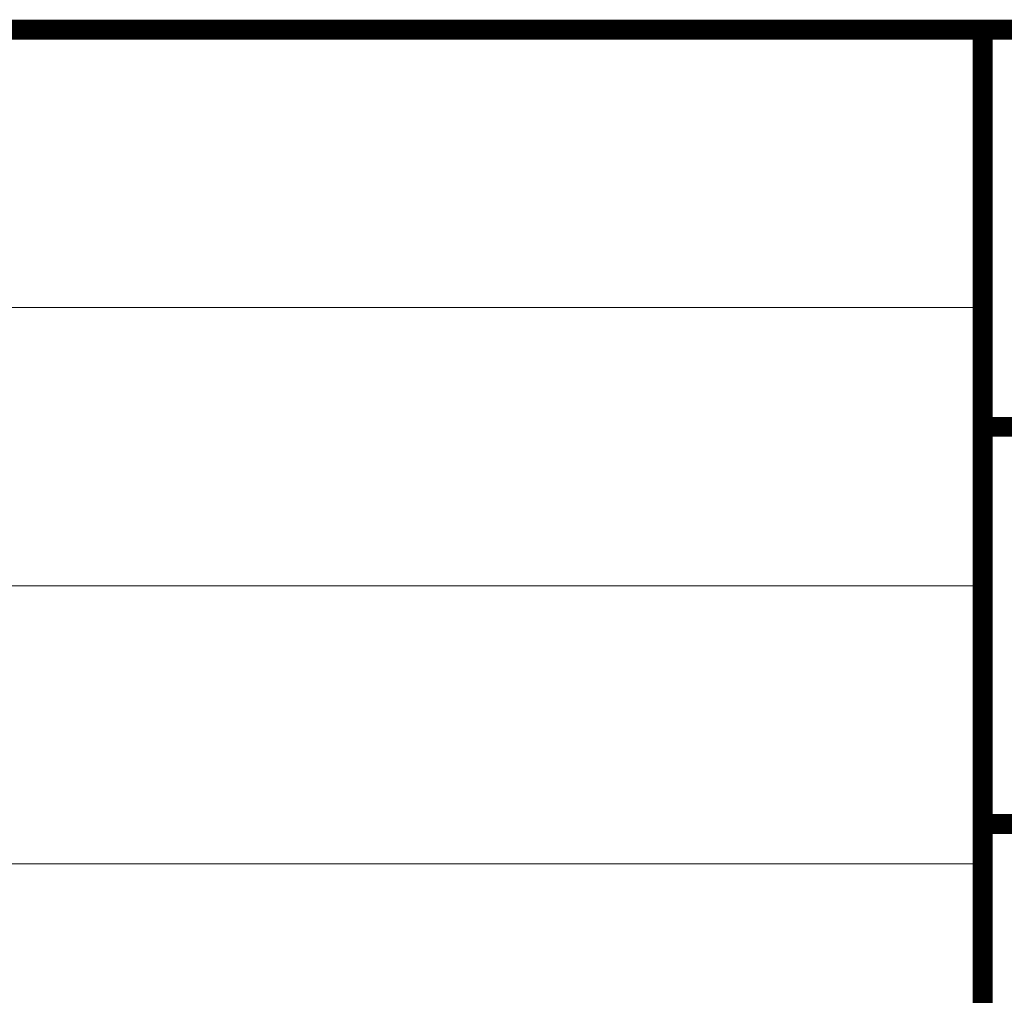
# Model space of a CAD drawing. Units: millimetres. Extents: x 2658 to 4972, y 14 to 3433.
# Drawn here: x 3499 to 3822, y 335 to 654 of the extents above; entities that cross this region are included whole.
import ezdxf
from ezdxf.enums import TextEntityAlignment as Align

# ---------------------------------------------------------------- set-up
doc = ezdxf.new("R2010")
doc.units = ezdxf.units.MM
doc.header["$LTSCALE"] = 80
doc.layers.get('0').update_dxf_attribs({"linetype": 'CONTINUOUS', "lineweight": 30})
doc.layers.add('D', color=7, linetype='CONTINUOUS', lineweight=9)
doc.styles.add('HY견고딕', font='txt')
doc.styles.add('ROMANS', font='romans.shx', dxfattribs={"width": 0.7, "height": 3.5, "bigfont": 'whgtxt.shx'})

# ---------------------------------------------------------------- blocks, each defined once
blk = doc.blocks.new('HYOSUNG_TITLE_A4')
at = {"color": 3}
for p, q in [((-170.253, 45.144), (-85, 44.998)), ((-170, 45), (-85, 45)), ((-170, 38), (-85, 38)), ((-170, 31), (-85, 31)), ((-85, 25), (0, 25)), ((-170, 24), (-85, 24))]:
    blk.add_line(p, q, dxfattribs=at)
at = {"color": 3, "const_width": 0.5}
for points in [[(-170.25, 45), (0, 45)], [(-85, 45), (-85, 0)], [(-85, 35), (0, 35)], [(0, 25), (-85, 25)]]:
    blk.add_lwpolyline(points, dxfattribs=at)
for tag, height, style, width, p in [('GEN-TITLE-DES1{20}', 3.4, 'HY견고딕', 0.9, (-40.122, 40.232)), ('GEN-TITLE-DES2{24.5}', 2.5, 'ROMANS', 0.8, (-40.246, 36.368)), ('GEN-TITLE-NR{12.3}', 4, 'HY견고딕', 0.9, (-52.352, 27.935)), ('GEN-TITLE-DAT{7.1}', 2, 'ROMANS', 0.7, (-7.814, 21.466)), ('GEN-TITLE-REV{22.6}', 3, 'ROMANS', 0.7, (-4.61, 15.46))]:
    blk.add_attdef(tag, text='', height=height, dxfattribs=dict(style=style, width=width)).set_placement(p, align=Align.CENTER)
at = {"style": 'ROMANS', "width": 0.7}
for tag, height, p in [('GEN-TITLE-CTRN{2.5}', 2, (-167.5, 41.5)), ('GEN-TITLE-POSI{22.6}', 2, (-8.078, 32.461)), ('GEN-TITLE-APPM{2.5}', 2, (-167.5, 27.5)), ('GEN-TITLE-FSCM{20.7}', 1.8, (-12.776, 11.147))]:
    blk.add_attdef(tag, text='', height=height, dxfattribs=at).set_placement(p, align=Align.MIDDLE_CENTER)
for tag, height, p in [('GEN-TITLE-PLOT{5}', 1.8, (-160, 41.5)), ('GEN-TITLE-CHKM{2.5}', 2, (-167.5, 34.5)), ('GEN-TITLE-ISSD{5}', 1.8, (-160, 34.5)), ('GEN-TITLE-ITEM{12.7}', 3.5, (-120, 4.097)), ('GEN-TITLE-REF{12.7}', 3.5, (-39.421, 4.1)), ('GEN-TITLE-GRADE{22.6}', 3, (-4.664, 4.087))]:
    blk.add_attdef(tag, text='', height=height, dxfattribs=at).set_placement(p, align=Align.MIDDLE)
for tag, p in [('GEN-TITLE-MAT2{35}', (-153.172, 41.5)), ('GEN-TITLE-MAT1{35}', (-153.172, 34.5)), ('GEN-TITLE-DACT{35}', (-153.172, 27.5))]:
    blk.add_attdef(tag, text='', height=2, dxfattribs=at).set_placement(p, align=Align.MIDDLE_LEFT)
at = {"style": 'ROMANS'}
blk.add_attdef('GEN-TITLE-SCA{12.7}', text='', height=2, dxfattribs=at).set_placement((-7.661, 26.683), align=Align.CENTER)

msp = doc.modelspace()

# ---------------------------------------------------------------- block references
at = {"layer": 'D', "lineweight": 0, "xscale": 13, "yscale": 13, "zscale": 13}
msp.add_blockref('HYOSUNG_TITLE_A4', (4919.7118, 66), dxfattribs=at)

doc.saveas('drawing.dxf')
